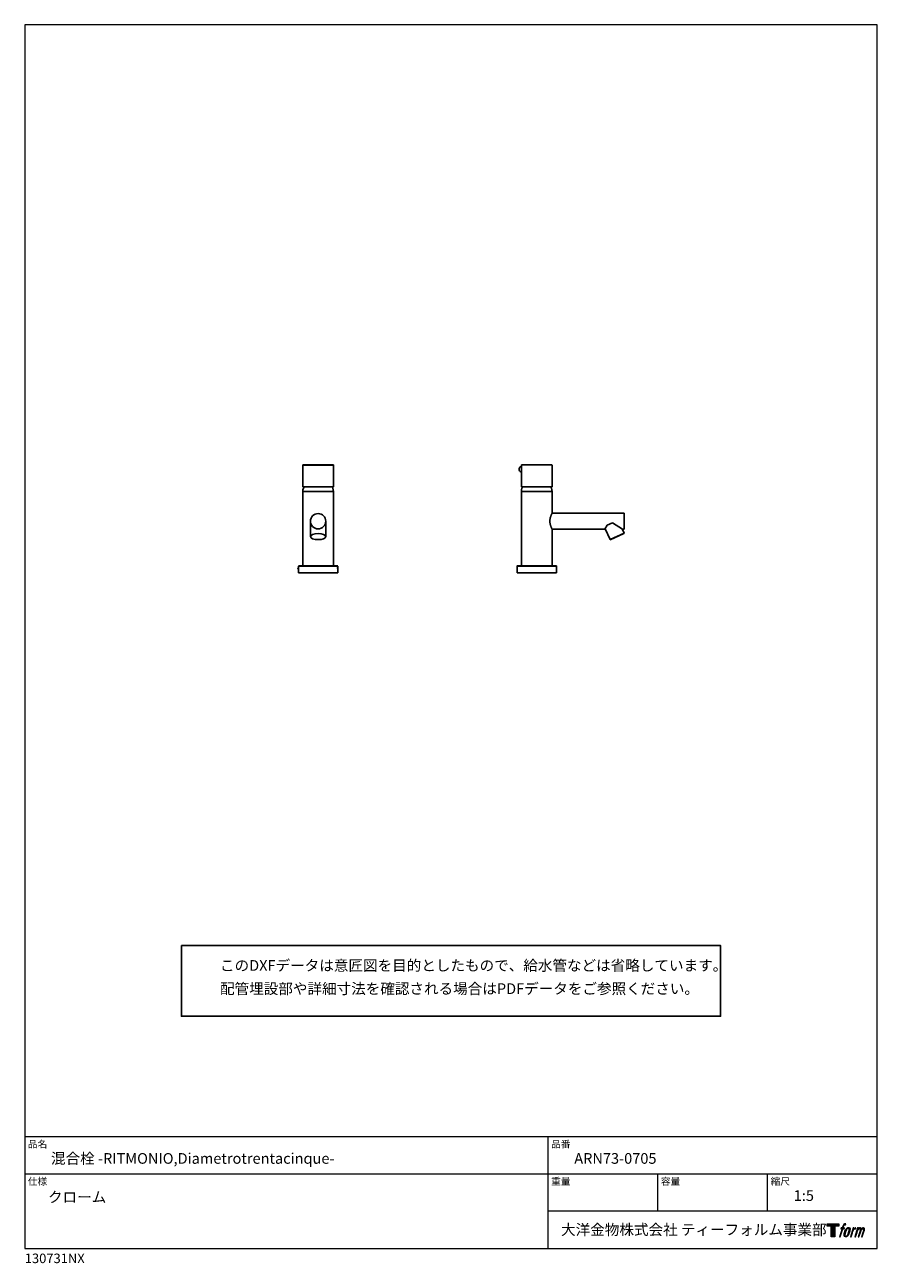
# Model space of a CAD drawing. Units: millimetres. Extents: x 20 to 995, y 27 to 1444.
import ezdxf

# ---------------------------------------------------------------- set-up
doc = ezdxf.new("R2010")
doc.units = ezdxf.units.MM
doc.header["$LTSCALE"] = 50.8
for name, color, linetype in [('MODEL', 7, 'Continuous'), ('template', 7, 'Continuous'), ('レイヤー 1', 7, 'Continuous')]:
    doc.layers.add(name, color=color, linetype=linetype)
doc.styles.add('ＭＳ ゴシック', font='msgothic.ttc', dxfattribs={"bigfont": 'ＭＳ ゴシック'})

# ---------------------------------------------------------------- blocks, each defined once
blk = doc.blocks.new('block 5')
at = {"layer": 'レイヤー 1', "true_color": 0x221814}
h = blk.add_hatch(color=250, dxfattribs=at)
h.dxf.hatch_style = 2
edge = h.paths.add_edge_path()
edge.add_spline(control_points=[(100.5, 166.7), (102, 167.1), (104, 166.8), (104, 166.8), (104, 166.8), (103, 163.9), (103, 163.9), (103, 163.9), (101.1, 164.4), (99.6, 163.2), (98.4, 162.3), (97.7, 159.8), (97.4, 158.9), (97.4, 158.9), (96.1, 154.9), (96.1, 154.9), (96.1, 154.9), (100.3, 154.9), (100.3, 154.9), (100.3, 154.9), (99.6, 152.4), (99.6, 152.4), (99.6, 152.4), (95.4, 152.4), (95.4, 152.4), (95.4, 152.4), (87.8, 127.8), (87.8, 127.8), (87.8, 127.8), (85.4, 127.8), (85.4, 127.8), (85.4, 127.8), (93, 152.4), (93, 152.4), (93, 152.4), (89.9, 152.4), (89.9, 152.4), (89.9, 152.4), (90.5, 154.9), (90.5, 154.9), (90.5, 154.9), (93.7, 154.9), (93.7, 154.9), (93.7, 154.9), (94.8, 158.4), (94.8, 158.4), (95.7, 161.3), (96.5, 162.8), (97.2, 164), (97.8, 165.2), (99.1, 166.3), (100.5, 166.7)], knot_values=[0, 0, 0, 0, 1, 1, 1, 2, 2, 2, 3, 3, 3, 4, 4, 4, 5, 5, 5, 6, 6, 6, 7, 7, 7, 8, 8, 8, 9, 9, 9, 10, 10, 10, 11, 11, 11, 12, 12, 12, 13, 13, 13, 14, 14, 14, 15, 15, 15, 16, 16, 16, 17, 17, 17, 17], degree=3, periodic=1)
h = blk.add_hatch(color=250, dxfattribs=at)
h.dxf.hatch_style = 2
edge = h.paths.add_edge_path()
edge.add_spline(control_points=[(101.6, 132.8), (101.6, 134.7), (102.2, 138.1), (103.7, 142.5), (105.8, 148.6), (107.1, 150.8), (108.2, 151.9), (109.7, 153.5), (111.9, 153.5), (112.5, 153.5), (113.4, 153.3), (114.7, 152.8), (114.7, 150.8), (114.8, 149.1), (114.3, 145.9), (112.6, 140.9), (110.6, 135.2), (109.5, 132.9), (108.5, 131.9), (106.7, 130.1), (104.8, 130.2), (104.5, 130.2), (104.2, 130.2), (101.6, 130.6), (101.6, 132.8)], knot_values=[0, 0, 0, 0, 1, 1, 1, 2, 2, 2, 3, 3, 3, 4, 4, 4, 5, 5, 5, 6, 6, 6, 7, 7, 7, 8, 8, 8, 8], degree=3, periodic=1)
edge = h.paths.add_edge_path()
edge.add_spline(control_points=[(106.3, 153.4), (104.8, 151.5), (103.7, 149.9), (101.9, 144.6), (100.3, 139.8), (99.2, 136.3), (99.1, 132), (98.9, 128.9), (100.9, 127.8), (103.7, 127.8), (104.9, 127.8), (108, 127.9), (110.2, 130.6), (111.7, 132.5), (113.2, 134.5), (115.1, 140.9), (116.6, 146.4), (117.7, 149.9), (117.6, 151.9), (117.6, 151.9), (117.6, 151.9), (117.6, 151.9), (117.1, 155.2), (114.7, 155.9), (113.3, 155.9), (112, 155.9), (108.3, 156.1), (106.3, 153.4)], knot_values=[0, 0, 0, 0, 1, 1, 1, 2, 2, 2, 3, 3, 3, 4, 4, 4, 5, 5, 5, 6, 6, 6, 7, 7, 7, 8, 8, 8, 9, 9, 9, 9], degree=3, periodic=1)
h = blk.add_hatch(color=250, dxfattribs=at)
h.dxf.hatch_style = 2
edge = h.paths.add_edge_path()
edge.add_spline(control_points=[(126.4, 154.8), (126.4, 154.8), (128.8, 154.8), (128.8, 154.8), (128.8, 154.8), (127.7, 151.3), (127.7, 151.3), (128.6, 152.3), (129.9, 153.6), (131, 154.3), (132.7, 155.3), (133.7, 155.4), (134.7, 155.4), (134.7, 155.4), (133.7, 152), (133.7, 152), (133, 152.3), (130.9, 151.8), (129.7, 150.9), (128.7, 150.1), (127.9, 149.5), (127, 147.8), (126.2, 146.2), (125.5, 143.5), (124.3, 139.7), (124.3, 139.7), (120.6, 127.8), (120.6, 127.8), (120.6, 127.8), (118.2, 127.8), (118.2, 127.8), (118.2, 127.8), (126.4, 154.8), (126.4, 154.8)], knot_values=[0, 0, 0, 0, 1, 1, 1, 2, 2, 2, 3, 3, 3, 4, 4, 4, 5, 5, 5, 6, 6, 6, 7, 7, 7, 8, 8, 8, 9, 9, 9, 10, 10, 10, 11, 11, 11, 11], degree=3, periodic=1)
h = blk.add_hatch(color=250, dxfattribs=at)
h.dxf.hatch_style = 2
edge = h.paths.add_edge_path()
edge.add_spline(control_points=[(139.9, 154.8), (139.9, 154.8), (142, 154.8), (142, 154.8), (142, 154.8), (141, 151.3), (141, 151.3), (141.9, 152.8), (142.7, 153.4), (143.9, 154.3), (145, 155.1), (146.3, 155.3), (147.2, 155.3), (148.4, 155.3), (149.5, 155.1), (150.1, 153.8), (150.5, 152.8), (150.5, 152.7), (150.4, 150.8), (151.6, 152.8), (152.4, 153.6), (153.9, 154.5), (155.4, 155.3), (156.3, 155.4), (157.4, 155.2), (158.9, 155), (159.9, 154.4), (160.4, 152.8), (160.9, 151.1), (160.6, 150.2), (160, 147.6), (159.7, 146.4), (159.3, 144.9), (158.7, 143.2), (158.7, 143.2), (153.9, 127.8), (153.9, 127.8), (153.9, 127.8), (151.4, 127.8), (151.4, 127.8), (151.4, 127.8), (155.6, 141.3), (155.6, 141.3), (156.5, 144.1), (157.1, 146.2), (157.4, 147.4), (157.8, 149.1), (158, 149.6), (157.8, 150.8), (157.6, 151.8), (157.1, 152.6), (156.1, 152.6), (155.1, 152.6), (154.3, 152.4), (153.2, 151.3), (152, 150.1), (151.1, 148.8), (150.3, 147.2), (149.6, 145.7), (148.9, 143.7), (148.1, 141.3), (148.1, 141.3), (143.9, 127.8), (143.9, 127.8), (143.9, 127.8), (141.5, 127.8), (141.5, 127.8), (141.5, 127.8), (146.3, 143.2), (146.3, 143.2), (146.8, 144.8), (147.2, 146.2), (147.5, 147.2), (147.9, 149), (148, 150.2), (147.7, 151.3), (147.4, 152.4), (146.8, 152.7), (145.9, 152.7), (145.1, 152.7), (144.3, 152.3), (143.5, 151.7), (142.3, 150.8), (141.9, 150.1), (141.4, 149.3), (140.6, 148.2), (140.3, 147.5), (139.7, 145.8), (139.1, 144.2), (138.5, 142.3), (138.1, 141), (138.1, 141), (133.9, 127.8), (133.9, 127.8), (133.9, 127.8), (131.4, 127.8), (131.4, 127.8), (131.4, 127.8), (139.9, 154.8), (139.9, 154.8)], knot_values=[0, 0, 0, 0, 1, 1, 1, 2, 2, 2, 3, 3, 3, 4, 4, 4, 5, 5, 5, 6, 6, 6, 7, 7, 7, 8, 8, 8, 9, 9, 9, 10, 10, 10, 11, 11, 11, 12, 12, 12, 13, 13, 13, 14, 14, 14, 15, 15, 15, 16, 16, 16, 17, 17, 17, 18, 18, 18, 19, 19, 19, 20, 20, 20, 21, 21, 21, 22, 22, 22, 23, 23, 23, 24, 24, 24, 25, 25, 25, 26, 26, 26, 27, 27, 27, 28, 28, 28, 29, 29, 29, 30, 30, 30, 31, 31, 31, 32, 32, 32, 33, 33, 33, 33], degree=3, periodic=1)
at = {"layer": 'レイヤー 1', "lineweight": 0}
for points, knots in [([(100.5, 166.7), (102, 167.1), (104, 166.8), (104, 166.8), (104, 166.8), (103, 163.9), (103, 163.9), (103, 163.9), (101.1, 164.4), (99.6, 163.2), (98.4, 162.3), (97.7, 159.8), (97.4, 158.9), (97.4, 158.9), (96.1, 154.9), (96.1, 154.9), (96.1, 154.9), (100.3, 154.9), (100.3, 154.9), (100.3, 154.9), (99.6, 152.4), (99.6, 152.4), (99.6, 152.4), (95.4, 152.4), (95.4, 152.4), (95.4, 152.4), (87.8, 127.8), (87.8, 127.8), (87.8, 127.8), (85.4, 127.8), (85.4, 127.8), (85.4, 127.8), (93, 152.4), (93, 152.4), (93, 152.4), (89.9, 152.4), (89.9, 152.4), (89.9, 152.4), (90.5, 154.9), (90.5, 154.9), (90.5, 154.9), (93.7, 154.9), (93.7, 154.9), (93.7, 154.9), (94.8, 158.4), (94.8, 158.4), (95.7, 161.3), (96.5, 162.8), (97.2, 164), (97.8, 165.2), (99.1, 166.3), (100.5, 166.7)], [0, 0, 0, 0, 1, 1, 1, 2, 2, 2, 3, 3, 3, 4, 4, 4, 5, 5, 5, 6, 6, 6, 7, 7, 7, 8, 8, 8, 9, 9, 9, 10, 10, 10, 11, 11, 11, 12, 12, 12, 13, 13, 13, 14, 14, 14, 15, 15, 15, 16, 16, 16, 17, 17, 17, 17]), ([(106.3, 153.4), (104.8, 151.5), (103.7, 149.9), (101.9, 144.6), (100.3, 139.8), (99.2, 136.3), (99.1, 132), (98.9, 128.9), (100.9, 127.8), (103.7, 127.8), (104.9, 127.8), (108, 127.9), (110.2, 130.6), (111.7, 132.5), (113.2, 134.5), (115.1, 140.9), (116.6, 146.4), (117.7, 149.9), (117.6, 151.9), (117.6, 151.9), (117.6, 151.9), (117.6, 151.9), (117.1, 155.2), (114.7, 155.9), (113.3, 155.9), (112, 155.9), (108.3, 156.1), (106.3, 153.4)], [0, 0, 0, 0, 1, 1, 1, 2, 2, 2, 3, 3, 3, 4, 4, 4, 5, 5, 5, 6, 6, 6, 7, 7, 7, 8, 8, 8, 9, 9, 9, 9]), ([(101.6, 132.8), (101.6, 134.7), (102.2, 138.1), (103.7, 142.5), (105.8, 148.6), (107.1, 150.8), (108.2, 151.9), (109.7, 153.5), (111.9, 153.5), (112.5, 153.5), (113.4, 153.3), (114.7, 152.8), (114.7, 150.8), (114.8, 149.1), (114.3, 145.9), (112.6, 140.9), (110.6, 135.2), (109.5, 132.9), (108.5, 131.9), (106.7, 130.1), (104.8, 130.2), (104.5, 130.2), (104.2, 130.2), (101.6, 130.6), (101.6, 132.8)], [0, 0, 0, 0, 1, 1, 1, 2, 2, 2, 3, 3, 3, 4, 4, 4, 5, 5, 5, 6, 6, 6, 7, 7, 7, 8, 8, 8, 8]), ([(126.4, 154.8), (126.4, 154.8), (128.8, 154.8), (128.8, 154.8), (128.8, 154.8), (127.7, 151.3), (127.7, 151.3), (128.6, 152.3), (129.9, 153.6), (131, 154.3), (132.7, 155.3), (133.7, 155.4), (134.7, 155.4), (134.7, 155.4), (133.7, 152), (133.7, 152), (133, 152.3), (130.9, 151.8), (129.7, 150.9), (128.7, 150.1), (127.9, 149.5), (127, 147.8), (126.2, 146.2), (125.5, 143.5), (124.3, 139.7), (124.3, 139.7), (120.6, 127.8), (120.6, 127.8), (120.6, 127.8), (118.2, 127.8), (118.2, 127.8), (118.2, 127.8), (126.4, 154.8), (126.4, 154.8)], [0, 0, 0, 0, 1, 1, 1, 2, 2, 2, 3, 3, 3, 4, 4, 4, 5, 5, 5, 6, 6, 6, 7, 7, 7, 8, 8, 8, 9, 9, 9, 10, 10, 10, 11, 11, 11, 11]), ([(139.9, 154.8), (139.9, 154.8), (142, 154.8), (142, 154.8), (142, 154.8), (141, 151.3), (141, 151.3), (141.9, 152.8), (142.7, 153.4), (143.9, 154.3), (145, 155.1), (146.3, 155.3), (147.2, 155.3), (148.4, 155.3), (149.5, 155.1), (150.1, 153.8), (150.5, 152.8), (150.5, 152.7), (150.4, 150.8), (151.6, 152.8), (152.4, 153.6), (153.9, 154.5), (155.4, 155.3), (156.3, 155.4), (157.4, 155.2), (158.9, 155), (159.9, 154.4), (160.4, 152.8), (160.9, 151.1), (160.6, 150.2), (160, 147.6), (159.7, 146.4), (159.3, 144.9), (158.7, 143.2), (158.7, 143.2), (153.9, 127.8), (153.9, 127.8), (153.9, 127.8), (151.4, 127.8), (151.4, 127.8), (151.4, 127.8), (155.6, 141.3), (155.6, 141.3), (156.5, 144.1), (157.1, 146.2), (157.4, 147.4), (157.8, 149.1), (158, 149.6), (157.8, 150.8), (157.6, 151.8), (157.1, 152.6), (156.1, 152.6), (155.1, 152.6), (154.3, 152.4), (153.2, 151.3), (152, 150.1), (151.1, 148.8), (150.3, 147.2), (149.6, 145.7), (148.9, 143.7), (148.1, 141.3), (148.1, 141.3), (143.9, 127.8), (143.9, 127.8), (143.9, 127.8), (141.5, 127.8), (141.5, 127.8), (141.5, 127.8), (146.3, 143.2), (146.3, 143.2), (146.8, 144.8), (147.2, 146.2), (147.5, 147.2), (147.9, 149), (148, 150.2), (147.7, 151.3), (147.4, 152.4), (146.8, 152.7), (145.9, 152.7), (145.1, 152.7), (144.3, 152.3), (143.5, 151.7), (142.3, 150.8), (141.9, 150.1), (141.4, 149.3), (140.6, 148.2), (140.3, 147.5), (139.7, 145.8), (139.1, 144.2), (138.5, 142.3), (138.1, 141), (138.1, 141), (133.9, 127.8), (133.9, 127.8), (133.9, 127.8), (131.4, 127.8), (131.4, 127.8), (131.4, 127.8), (139.9, 154.8), (139.9, 154.8)], [0, 0, 0, 0, 1, 1, 1, 2, 2, 2, 3, 3, 3, 4, 4, 4, 5, 5, 5, 6, 6, 6, 7, 7, 7, 8, 8, 8, 9, 9, 9, 10, 10, 10, 11, 11, 11, 12, 12, 12, 13, 13, 13, 14, 14, 14, 15, 15, 15, 16, 16, 16, 17, 17, 17, 18, 18, 18, 19, 19, 19, 20, 20, 20, 21, 21, 21, 22, 22, 22, 23, 23, 23, 24, 24, 24, 25, 25, 25, 26, 26, 26, 27, 27, 27, 28, 28, 28, 29, 29, 29, 30, 30, 30, 31, 31, 31, 32, 32, 32, 33, 33, 33, 33])]:
    blk.add_open_spline(points, degree=3, knots=knots, dxfattribs=at)
blk = doc.blocks.new('block 4')
at = {"layer": 'レイヤー 1', "true_color": 0x221814}
h = blk.add_hatch(color=250, dxfattribs=at)
h.dxf.hatch_style = 2
h.paths.add_polyline_path([(83.8, 167.6), (83.8, 159.8), (71.4, 159.8), (71.4, 127.8), (60.4, 127.8), (60.4, 159.8), (48.2, 159.8), (48.2, 167.6)])
at = {"layer": 'レイヤー 1', "lineweight": 0}
blk.add_lwpolyline([(83.8, 167.6), (83.8, 159.8), (71.4, 159.8), (71.4, 127.8), (60.4, 127.8), (60.4, 159.8), (48.2, 159.8), (48.2, 167.6), (83.8, 167.6)], dxfattribs=at)
at = {"layer": 'レイヤー 1'}
blk.add_blockref('block 5', (0, 0), dxfattribs=at)
blk = doc.blocks.new('block 3')
at = {"layer": 'レイヤー 1'}
blk.add_blockref('block 4', (0, 0), dxfattribs=at)
blk = doc.blocks.new('block 2')
at = {"layer": 'レイヤー 1'}
blk.add_blockref('block 3', (0, 0), dxfattribs=at)
blk = doc.blocks.new('名称未設定-1')
at = {"layer": 'レイヤー 1'}
blk.add_blockref('block 2', (0, 0), dxfattribs=at)

msp = doc.modelspace()

# ---------------------------------------------------------------- hatches: boundary and pattern name
at = {"layer": 'MODEL', "lineweight": -3}
for points in [[(333, 822.8), (332.5, 822.7), (333, 820.8)], [(378.1, 822.8), (377.6, 822.7), (378.1, 820.8)]]:
    msp.add_hatch(color=256, dxfattribs=at).paths.add_polyline_path(points)

# ---------------------------------------------------------------- linework, layer by layer
at = {"linetype": 'Continuous', "lineweight": -3}
msp.add_lwpolyline([(199.1, 390.4), (199.1, 309.6), (815.9, 309.6), (815.8, 390.4)], close=True, dxfattribs=at)
at = {"layer": 'MODEL', "lineweight": -3}
for p, q in [((346.8, 858.3), (346.8, 876.3)), ((364.2, 876.3), (364.2, 858.3))]:
    msp.add_line(p, q, dxfattribs=at)
for points in [[(338.2, 940.4), (338.1, 940.3), (338, 940.2)], [(373.1, 940.2), (338, 940.2)], [(338, 940.1), (338, 915.5), (338, 915.4), (338.1, 915.3)], [(338.2, 940.4), (372.9, 940.4)], [(373.1, 940.2), (373, 940.3), (372.9, 940.4)], [(373.1, 915.5), (373.1, 940.2)], [(588, 938.3), (587.4, 938.2), (586.7, 938), (586.2, 937.7), (585.7, 937.2), (585.4, 936.6)], [(585.4, 934.1), (585.4, 936.6)], [(588.2, 940.4), (588.1, 940.3), (588, 940.2)], [(588, 938.5), (588, 940.2)], [(588, 938.5), (588, 938.4), (588, 938.4), (588, 938.1), (588.1, 938), (588.1, 937.9), (588.1, 937.8), (588.1, 937.6), (588.2, 937.4), (588.2, 937.1), (588.2, 937), (588.2, 936.9), (588.2, 936.6), (588.2, 935.7), (588.3, 935.4), (588.2, 935.1), (588.2, 934.2), (588.2, 933.9), (588.2, 933.8), (588.2, 933.7), (588.2, 933.4), (588.1, 933.2), (588.1, 933), (588.1, 932.9), (588.1, 932.7), (588, 932.7), (588, 932.4), (588, 932.4), (588, 932.3)], [(588, 932.3), (588, 932.4), (588, 932.4), (588, 932.7), (588.1, 932.7), (588.1, 932.9), (588.1, 933), (588.1, 933.2), (588.2, 933.3), (588.2, 933.7), (588.2, 933.8), (588.2, 933.9), (588.2, 934.2), (588.2, 935.1), (588.3, 935.4), (588.2, 935.7), (588.2, 936.6), (588.2, 936.9), (588.2, 937), (588.2, 937.1), (588.2, 937.5), (588.1, 937.6), (588.1, 937.8), (588.1, 937.9), (588.1, 938), (588, 938.1), (588, 938.3), (588, 938.4), (588, 938.5)], [(588, 938.3), (588, 938.3)], [(588.2, 940.4), (622.9, 940.4)], [(623.1, 940.2), (623, 940.3), (622.9, 940.4)], [(623.1, 915.5), (623.1, 940.2)], [(338, 932.5), (338, 932.5)], [(338, 932.3), (338, 932.3)], [(585.4, 934.1), (585.7, 933.6), (586.2, 933.1), (586.7, 932.8), (587.4, 932.6), (588, 932.5)], [(588, 932.5), (588, 932.5)], [(588, 932.3), (588, 932.3)], [(588, 932.3), (588, 915.5), (588, 915.4), (588.1, 915.3)], [(339.4, 915.3), (338.7, 913.6), (338.2, 911.9), (338, 910.1)], [(338, 825.2), (338, 910.1)], [(373.1, 910.1), (338, 910.1)], [(373, 915.3), (338.1, 915.3)], [(373.1, 910.1), (372.8, 911.9), (372.4, 913.6), (371.8, 915.3)], [(373, 915.3), (373.1, 915.4), (373.1, 915.5)], [(373.1, 824.8), (373.1, 910.1)], [(589.4, 915.3), (588.7, 913.6), (588.2, 911.9), (588, 910.1)], [(588, 848.4), (588, 910.1)], [(623.1, 910.1), (588, 910.1)], [(623, 915.3), (588.1, 915.3)], [(623.1, 910.1), (622.8, 911.9), (622.4, 913.6), (621.8, 915.3)], [(623, 915.3), (623.1, 915.4), (623.1, 915.5)], [(623.1, 885.1), (623.1, 910.1)], [(623.1, 867), (623.1, 867), (623.1, 867.1), (623, 867.1), (623, 867.2), (622.9, 867.3), (622.9, 867.3), (622.9, 867.5), (622.8, 867.5), (622.6, 867.9), (622.6, 868), (622.6, 868.1), (622.5, 868.3), (622.4, 868.4), (622.3, 868.7), (622.2, 868.8), (622.1, 869.1), (622, 869.3), (621.9, 869.6), (621.8, 869.8), (621.8, 869.9), (621.7, 870.1), (621.7, 870.3), (621.6, 870.4), (621.5, 870.8), (621.4, 871), (621.4, 871.2), (621.3, 871.3), (621.2, 871.7), (621.1, 872.1), (621, 872.5), (620.8, 873.4), (620.8, 873.8), (620.7, 874.3), (620.6, 874.7), (620.6, 875.2), (620.6, 876.9), (620.6, 877.3), (620.7, 877.8), (620.8, 878.2), (620.8, 878.6), (621.1, 879.9), (621.3, 880.7), (621.4, 880.9), (621.4, 881.1), (621.5, 881.2), (621.5, 881.4), (621.6, 881.6), (621.7, 881.8), (621.7, 881.9), (621.8, 882.1), (621.8, 882.2), (621.9, 882.4), (622.1, 883), (622.2, 883.2), (622.3, 883.4), (622.4, 883.6), (622.5, 883.7), (622.5, 883.9), (622.6, 883.9), (622.6, 884.1), (622.9, 884.6), (622.9, 884.6), (622.9, 884.7), (622.9, 884.8), (623, 884.8), (623, 884.9), (623, 884.9), (623.1, 884.9), (623.1, 885), (623.1, 885.1)], [(623.1, 885.1), (705.5, 885.1)], [(705.5, 885.1), (705.5, 867), (703.5, 867)], [(623.1, 824.8), (623.1, 867)], [(623.1, 867), (683.6, 867)], [(683.6, 867), (686.3, 871.3), (692.3, 874.1)], [(689.4, 854.9), (683.7, 867.2)], [(703.5, 867), (692.3, 874.1)], [(705.4, 862.4), (703.2, 867.2)], [(689.4, 854.9), (705.4, 862.4)], [(689.4, 854.9), (689.6, 854.8), (689.7, 854.8)], [(705.3, 862.1), (689.7, 854.8)], [(705.3, 862.1), (705.4, 862.3), (705.4, 862.4)], [(588.2, 848.2), (588.2, 848.3), (588.2, 848.4), (588.2, 848.4), (588.2, 848.4)], [(588.2, 828.6), (588.2, 848.2)], [(333, 822.8), (332.5, 822.7), (333, 820.8)], [(333, 824.7), (378.1, 824.7)], [(333, 824.7), (333, 816.9)], [(333.2, 824.8), (377.9, 824.8)], [(378.1, 822.8), (377.6, 822.7), (378.1, 820.8)], [(378.1, 824.7), (378.1, 816.9)], [(583.2, 824.8), (583, 824.8), (583, 824.7)], [(583, 824.7), (628.1, 824.7)], [(583, 824.7), (583, 816.9)], [(583.2, 824.8), (627.9, 824.8)], [(588, 824.8), (588, 828.4)], [(588.2, 828.4), (588.2, 828.4), (588.2, 828.5), (588.2, 828.5), (588.2, 828.6)], [(628.1, 824.7), (628, 824.8), (627.9, 824.8)], [(628.1, 824.7), (628.1, 816.9)], [(333, 816.9), (378.1, 816.9)], [(583, 816.9), (628.1, 816.9)]]:
    msp.add_lwpolyline(points, dxfattribs=at)
for points in [[(364.2, 875.9), (364.2, 871.1), (360.3, 867.2), (355.5, 867.2), (350.6, 867.2), (346.7, 871.1), (346.7, 875.9), (346.7, 880.7), (350.6, 884.7), (355.5, 884.7), (360.3, 884.7), (364.2, 880.7), (364.2, 875.9)], [(364.2, 858.4), (364.2, 856.5), (360.3, 854.9), (355.5, 854.9), (350.6, 854.9), (346.7, 856.5), (346.7, 858.4), (346.7, 860.3), (350.6, 861.9), (355.5, 861.9), (360.3, 861.9), (364.2, 860.3), (364.2, 858.4)]]:
    msp.add_open_spline(points, degree=3, knots=[0, 0, 0, 0, 1, 1, 1, 2, 2, 2, 3, 3, 3, 4, 4, 4, 4], dxfattribs=at)
at = {"layer": 'template', "color": 7, "linetype": 'Continuous', "lineweight": 5}
for p, q in [((995, 171.5), (20, 171.5)), ((618.5, 44), (618.5, 171.5)), ((995, 129), (20, 129)), ((744, 86.5), (744, 129)), ((869.5, 86.5), (869.5, 129)), ((995, 86.5), (618.5, 86.5))]:
    msp.add_line(p, q, dxfattribs=at)
at = {"layer": 'template', "color": 7, "linetype": 'Continuous', "lineweight": 5, "flags": 128}
msp.add_lwpolyline([(995, 1444), (20, 1444), (20, 44), (995, 44), (995, 1444)], dxfattribs=at)

# ---------------------------------------------------------------- block references
at = {"layer": 'template', "linetype": 'Continuous', "lineweight": 0, "xscale": 0.3809999999999999, "yscale": 0.3809999999999999, "zscale": 0.3809999999999999}
msp.add_blockref('名称未設定-1', (919.3, 8.4), dxfattribs=at)

# ---------------------------------------------------------------- texts
at = {"layer": 'template', "color": 7, "attachment_point": 1, "style": 'ＭＳ ゴシック'}
for s, insert, char_height, line_spacing_factor in [('{このDXFデータは意匠図を目的としたもので、給水管などは省略しています。\\P配管埋設部や詳細寸法を確認される場合はPDFデータをご参照ください。}', (243.3, 373.8), 12.216, 1.304711), ('品名', (23.5, 167.3), 8.14, 0.782827), ('品番', (622, 167.3), 8.14, 0.782827), ('{混合栓 -RITMONIO,Diametrotrentacinque-}', (50, 153), 12.216, 0.782827), ('{ARN73-0705}', (648.5, 153), 12.216, 0.782827), ('仕様', (23.5, 124.8), 8.14, 0.782827), ('重量', (622, 124.8), 8.14, 0.782827), ('容量', (747.5, 124.8), 8.14, 0.782827), ('縮尺', (873, 124.8), 8.14, 0.782827), ('{クローム}', (46.5, 108.8), 12.22, 0.782827), ('{1:5}', (899.5, 110.5), 12.22, 0.782827), ('大洋金物株式会社 ティーフォルム事業部', (633.4, 71.5), 12.216, 0.782827), ('{130731NX}', (20, 38), 10.86, 0.782827)]:
    msp.add_mtext(s, dxfattribs=dict(at, insert=insert, char_height=char_height, line_spacing_factor=line_spacing_factor))

doc.saveas('drawing.dxf')
